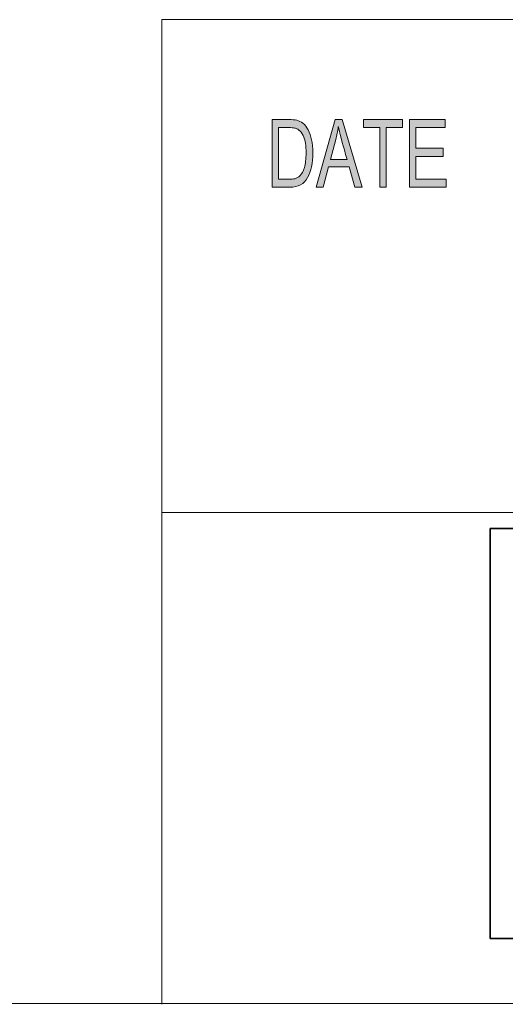
# Model space of a CAD drawing. Units: inches. Extents: x -2.3 to 13.3, y 3.2 to 13.9.
# Drawn here: x 5.8 to 6.5, y 3.2 to 4.6 of the extents above; entities that cross this region are included whole.
import ezdxf

# ---------------------------------------------------------------- set-up
doc = ezdxf.new("R2010")
doc.units = ezdxf.units.IN
doc.header["$MEASUREMENT"] = 0
doc.layers.add('Layer 1', color=7, linetype='Continuous')

# ---------------------------------------------------------------- blocks, each defined once
blk = doc.blocks.new('block 5')
at = {"layer": 'Layer 1', "true_color": 0xffffff}
h = blk.add_hatch(color=7, dxfattribs=at)
h.dxf.hatch_style = 2
edge = h.paths.add_edge_path()
edge.add_spline(control_points=[(6.1589, 4.4501), (6.1589, 4.4501), (6.1836, 4.4501), (6.1836, 4.4501), (6.188, 4.4501), (6.1917, 4.4498), (6.1948, 4.4492), (6.198, 4.4485), (6.201, 4.4471), (6.2038, 4.4447), (6.2067, 4.4424), (6.2092, 4.4391), (6.2113, 4.435), (6.2134, 4.4309), (6.2151, 4.4261), (6.2163, 4.4208), (6.2176, 4.4154), (6.2182, 4.4089), (6.2182, 4.4013), (6.2182, 4.3867), (6.2157, 4.3748), (6.2106, 4.3654), (6.2056, 4.3561), (6.197, 4.3514), (6.1847, 4.3514), (6.1847, 4.3514), (6.1589, 4.3514), (6.1589, 4.3514), (6.1589, 4.3514), (6.1589, 4.4501), (6.1589, 4.4501)], knot_values=[0, 0, 0, 0, 1, 1, 1, 2, 2, 2, 3, 3, 3, 4, 4, 4, 5, 5, 5, 6, 6, 6, 7, 7, 7, 8, 8, 8, 9, 9, 9, 10, 10, 10, 10], degree=3, periodic=1)
edge = h.paths.add_edge_path()
edge.add_spline(control_points=[(6.1683, 4.3631), (6.1683, 4.3631), (6.1837, 4.3631), (6.1837, 4.3631), (6.1868, 4.3631), (6.1896, 4.3634), (6.1921, 4.3639), (6.1946, 4.3645), (6.1971, 4.3659), (6.1996, 4.3683), (6.2021, 4.3707), (6.2042, 4.3746), (6.2059, 4.38), (6.2075, 4.3854), (6.2084, 4.3926), (6.2084, 4.4015), (6.2084, 4.4065), (6.2081, 4.4111), (6.2074, 4.4154), (6.2068, 4.4197), (6.2056, 4.4236), (6.2039, 4.4271), (6.2022, 4.4306), (6.2002, 4.4332), (6.198, 4.4348), (6.1958, 4.4365), (6.1936, 4.4375), (6.1915, 4.4378), (6.1894, 4.4382), (6.1867, 4.4384), (6.1834, 4.4384), (6.1834, 4.4384), (6.1683, 4.4384), (6.1683, 4.4384), (6.1683, 4.4384), (6.1683, 4.3631), (6.1683, 4.3631)], knot_values=[0, 0, 0, 0, 1, 1, 1, 2, 2, 2, 3, 3, 3, 4, 4, 4, 5, 5, 5, 6, 6, 6, 7, 7, 7, 8, 8, 8, 9, 9, 9, 10, 10, 10, 11, 11, 11, 12, 12, 12, 12], degree=3, periodic=1)
h.paths.add_polyline_path([(6.2902, 4.3514), (6.2794, 4.3514), (6.271, 4.3814), (6.2411, 4.3814), (6.2331, 4.3514), (6.2231, 4.3514), (6.2507, 4.4501), (6.2609, 4.4501)])
edge = h.paths.add_edge_path()
edge.add_spline(control_points=[(6.2681, 4.3918), (6.2623, 4.4131), (6.2589, 4.4253), (6.2582, 4.4282), (6.2574, 4.4311), (6.2566, 4.4349), (6.2557, 4.4398), (6.2557, 4.4398), (6.2554, 4.4398), (6.2554, 4.4398), (6.2545, 4.4331), (6.2533, 4.427), (6.2518, 4.4213), (6.2518, 4.4213), (6.2438, 4.3918), (6.2438, 4.3918), (6.2438, 4.3918), (6.2681, 4.3918), (6.2681, 4.3918)], knot_values=[0, 0, 0, 0, 1, 1, 1, 2, 2, 2, 3, 3, 3, 4, 4, 4, 5, 5, 5, 6, 6, 6, 6], degree=3, periodic=1)
h.paths.add_polyline_path([(6.3491, 4.4384), (6.3253, 4.4384), (6.3253, 4.3514), (6.3158, 4.3514), (6.3158, 4.4384), (6.2923, 4.4384), (6.2923, 4.4501), (6.3491, 4.4501)])
h.paths.add_polyline_path([(6.4128, 4.3514), (6.3592, 4.3514), (6.3592, 4.4501), (6.4112, 4.4501), (6.4112, 4.4384), (6.3687, 4.4384), (6.3687, 4.4082), (6.4084, 4.4082), (6.4084, 4.3965), (6.3687, 4.3965), (6.3687, 4.3631), (6.4128, 4.3631)])
at = {"layer": 'Layer 1', "color": 179, "lineweight": 18, "true_color": 0x231f20}
for points in [[(5.998, 4.596), (5.998, 3.1587)], [(5.998, 4.596), (13.2941, 4.596)], [(5.998, 3.8766), (13.2941, 3.8766)]]:
    blk.add_lwpolyline(points, dxfattribs=at)
at = {"layer": 'Layer 1', "lineweight": 0}
for points in [[(6.2902, 4.3514), (6.2794, 4.3514), (6.271, 4.3814), (6.2411, 4.3814), (6.2331, 4.3514), (6.2231, 4.3514), (6.2507, 4.4501), (6.2609, 4.4501), (6.2902, 4.3514)], [(6.3491, 4.4384), (6.3253, 4.4384), (6.3253, 4.3514), (6.3158, 4.3514), (6.3158, 4.4384), (6.2923, 4.4384), (6.2923, 4.4501), (6.3491, 4.4501), (6.3491, 4.4384)], [(6.4128, 4.3514), (6.3592, 4.3514), (6.3592, 4.4501), (6.4112, 4.4501), (6.4112, 4.4384), (6.3687, 4.4384), (6.3687, 4.4082), (6.4084, 4.4082), (6.4084, 4.3965), (6.3687, 4.3965), (6.3687, 4.3631), (6.4128, 4.3631), (6.4128, 4.3514)]]:
    blk.add_lwpolyline(points, dxfattribs=at)
at = {"layer": 'Layer 1', "color": 8, "lineweight": 35, "true_color": 0x6d6e70}
blk.add_lwpolyline([(7.3085, 3.2547), (6.4771, 3.2547), (6.4771, 3.8532), (7.3085, 3.8532), (7.3085, 3.2547)], dxfattribs=at)
at = {"layer": 'Layer 1', "lineweight": 0}
for points, knots in [([(6.1589, 4.4501), (6.1589, 4.4501), (6.1836, 4.4501), (6.1836, 4.4501), (6.188, 4.4501), (6.1917, 4.4498), (6.1948, 4.4492), (6.198, 4.4485), (6.201, 4.4471), (6.2038, 4.4447), (6.2067, 4.4424), (6.2092, 4.4391), (6.2113, 4.435), (6.2134, 4.4309), (6.2151, 4.4261), (6.2163, 4.4208), (6.2176, 4.4154), (6.2182, 4.4089), (6.2182, 4.4013), (6.2182, 4.3867), (6.2157, 4.3748), (6.2106, 4.3654), (6.2056, 4.3561), (6.197, 4.3514), (6.1847, 4.3514), (6.1847, 4.3514), (6.1589, 4.3514), (6.1589, 4.3514), (6.1589, 4.3514), (6.1589, 4.4501), (6.1589, 4.4501)], [0, 0, 0, 0, 1, 1, 1, 2, 2, 2, 3, 3, 3, 4, 4, 4, 5, 5, 5, 6, 6, 6, 7, 7, 7, 8, 8, 8, 9, 9, 9, 10, 10, 10, 10]), ([(6.1683, 4.3631), (6.1683, 4.3631), (6.1837, 4.3631), (6.1837, 4.3631), (6.1868, 4.3631), (6.1896, 4.3634), (6.1921, 4.3639), (6.1946, 4.3645), (6.1971, 4.3659), (6.1996, 4.3683), (6.2021, 4.3707), (6.2042, 4.3746), (6.2059, 4.38), (6.2075, 4.3854), (6.2084, 4.3926), (6.2084, 4.4015), (6.2084, 4.4065), (6.2081, 4.4111), (6.2074, 4.4154), (6.2068, 4.4197), (6.2056, 4.4236), (6.2039, 4.4271), (6.2022, 4.4306), (6.2002, 4.4332), (6.198, 4.4348), (6.1958, 4.4365), (6.1936, 4.4375), (6.1915, 4.4378), (6.1894, 4.4382), (6.1867, 4.4384), (6.1834, 4.4384), (6.1834, 4.4384), (6.1683, 4.4384), (6.1683, 4.4384), (6.1683, 4.4384), (6.1683, 4.3631), (6.1683, 4.3631)], [0, 0, 0, 0, 1, 1, 1, 2, 2, 2, 3, 3, 3, 4, 4, 4, 5, 5, 5, 6, 6, 6, 7, 7, 7, 8, 8, 8, 9, 9, 9, 10, 10, 10, 11, 11, 11, 12, 12, 12, 12]), ([(6.2681, 4.3918), (6.2623, 4.4131), (6.2589, 4.4253), (6.2582, 4.4282), (6.2574, 4.4311), (6.2566, 4.4349), (6.2557, 4.4398), (6.2557, 4.4398), (6.2554, 4.4398), (6.2554, 4.4398), (6.2545, 4.4331), (6.2533, 4.427), (6.2518, 4.4213), (6.2518, 4.4213), (6.2438, 4.3918), (6.2438, 4.3918), (6.2438, 4.3918), (6.2681, 4.3918), (6.2681, 4.3918)], [0, 0, 0, 0, 1, 1, 1, 2, 2, 2, 3, 3, 3, 4, 4, 4, 5, 5, 5, 6, 6, 6, 6])]:
    blk.add_open_spline(points, degree=3, knots=knots, dxfattribs=at)
blk = doc.blocks.new('block 4')
at = {"layer": 'Layer 1'}
blk.add_blockref('block 5', (0, 0), dxfattribs=at)
blk = doc.blocks.new('block 3')
at = {"layer": 'Layer 1'}
blk.add_blockref('block 4', (0, 0), dxfattribs=at)
blk = doc.blocks.new('block 2')
at = {"layer": 'Layer 1', "color": 179, "lineweight": 18, "true_color": 0x231f20}
blk.add_lwpolyline([(-2.3102, 3.16), (13.2801, 3.16)], dxfattribs=at)
at = {"layer": 'Layer 1'}
blk.add_blockref('block 3', (0, 0), dxfattribs=at)

msp = doc.modelspace()

# ---------------------------------------------------------------- block references
at = {"layer": 'Layer 1'}
msp.add_blockref('block 2', (0, 0), dxfattribs=at)

doc.saveas('drawing.dxf')
